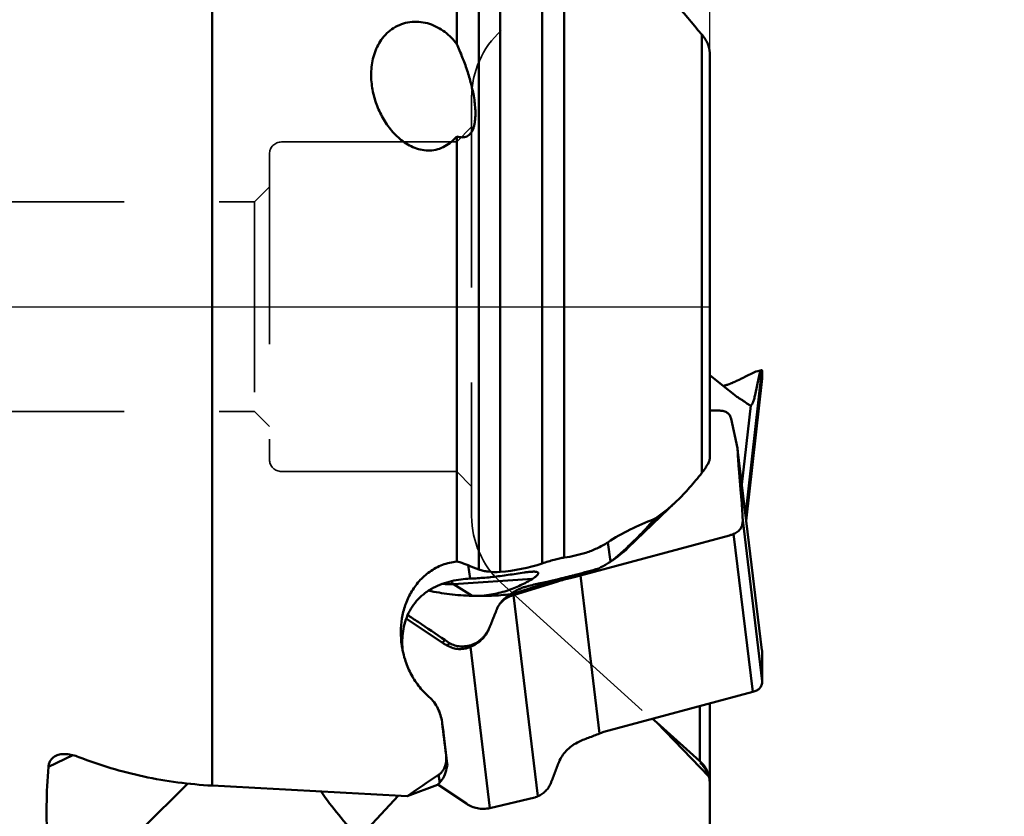
# Model space of a CAD drawing. Units: millimetres. Extents: x -28 to 94, y -40 to 73.
# Drawn here: x 20 to 53, y -17 to 10 of the extents above; entities that cross this region are included whole.
import ezdxf

# ---------------------------------------------------------------- set-up
doc = ezdxf.new("R2010")
doc.units = ezdxf.units.MM
doc.linetypes.add('CENTER', pattern=[50.8, 31.75, -6.35, 6.35, -6.35])
doc.linetypes.add('HIDDEN', pattern=[9.525, 6.35, -3.175])
for name, color, linetype, lineweight in [('1', 4, 'Continuous', 50), ('2', 7, 'Continuous', 25), ('4', 2, 'CENTER', 25), ('nocut', 7, 'Continuous', 25), ('sk2', 7, 'Continuous', 25), ('sk3', 1, 'HIDDEN', 35), ('sk4', 2, 'CENTER', 25)]:
    doc.layers.add(name, color=color, linetype=linetype, lineweight=lineweight)
doc.styles.add('simplex', font='txt.shx', dxfattribs={"height": 3.5})
doc.dimstyles.new('\\M+18352\\M+18373\\M+1815B - ISO-25', dxfattribs={"dimscale": 0, "dimtxt": 3.5, "dimasz": 3.5, "dimexe": 1.5, "dimexo": 0, "dimgap": 2.3, "dimtad": 1, "dimdsep": 46, "dimtxsty": 'simplex', "dimcen": 0.09, "dimclrd": 256, "dimclre": 256, "dimclrt": 256, "dimadec": 0, "dimazin": 0, "dimtfac": 1, "dimtofl": 0, "dimtmove": 0, "dimatfit": 3, "dimfxl": 1, "dimtolj": 1, "dimlwd": -1, "dimlwe": -1, "dimarcsym": 0})

# ---------------------------------------------------------------- blocks, each defined once
blk = doc.blocks.new('*D5')
at = {"layer": '2'}
for p, q in [((44.447, 19.05), (72.777, 19.05)), ((71.277, -19.05), (71.277, 15.55))]:
    blk.add_line(p, q, dxfattribs=at)
blk.add_solid([(70.694, 15.55), (71.861, 15.55), (71.277, 19.05)], dxfattribs=at)
at = {"layer": 'Defpoints', "color": 0}
for p in [(44.447, 19.05), (71.277, 19.05), (44.451, -19.05)]:
    blk.add_point(p, dxfattribs=at)
at = {"layer": '2', "insert": (65.477, -4.133), "char_height": 3.5, "attachment_point": 2, "rotation": 90, "style": 'simplex'}
blk.add_mtext('\\A1;%%c38.1 [%%C1.500"]', dxfattribs=at)
blk = doc.blocks.new('_None')
blk = doc.blocks.new('*D9')
at = {"layer": 'Defpoints', "color": 0}
for p in [(16, -6.05), (0, -6.35), (16, -38.695)]:
    blk.add_point(p, dxfattribs=at)
at = {"layer": 'sk2'}
for p, q in [((16, -6.05), (16, -40.195)), ((0, -6.35), (0, -40.195)), ((3.5, -38.695), (12.5, -38.695)), ((16, -38.695), (50.35, -38.695))]:
    blk.add_line(p, q, dxfattribs=at)
for points in [[(3.5, -38.111), (3.5, -39.278), (0, -38.695)], [(12.5, -38.111), (12.5, -39.278), (16, -38.695)]]:
    blk.add_solid(points, dxfattribs=at)
at = {"layer": 'sk2', "insert": (34.925, -34.645), "char_height": 3.5, "attachment_point": 5, "style": 'simplex'}
blk.add_mtext('\\A1;16 [.630"]', dxfattribs=at)
blk = doc.blocks.new('*D10')
at = {"layer": '2'}
for p, q in [((36.649, 25.465), (85.57, 25.465)), ((84.07, -25.465), (84.07, 21.965))]:
    blk.add_line(p, q, dxfattribs=at)
blk.add_solid([(83.486, 21.965), (84.653, 21.965), (84.07, 25.465)], dxfattribs=at)
at = {"layer": 'Defpoints', "color": 0}
for p in [(36.649, 25.465), (84.07, 25.465), (45.7, -25.465)]:
    blk.add_point(p, dxfattribs=at)
at = {"layer": '2', "insert": (80.02, -1.75), "char_height": 3.5, "attachment_point": 5, "rotation": 90, "style": 'simplex'}
blk.add_mtext('\\A1;%%c50.93 [%%C2.005"]', dxfattribs=at)

msp = doc.modelspace()

# ---------------------------------------------------------------- linework, layer by layer
at = {"layer": '1'}
for p, q in [((26.09099151, -15.98413999), (26.09099151, 17.53615325)), ((34.25513652, 8.76835308), (34.25513652, 16.35624683)), ((34.99248661, -8.76927596), (34.99248661, 15.69298808)), ((35.69959339, 15.29634037), (35.69959339, -8.85257445)), ((37.1077398, -8.56696415), (37.1077398, 14.59205346)), ((37.842361, 14.29202276), (37.842361, -8.37086641)), ((42.43485571, -5.54638751), (42.43485571, 9.08521231)), ((42.70023451, 8.47317729), (42.70023451, -2.28874585)), ((31.43159573, 7.30860943), (31.42247212, 7.36881591)), ((34.82882389, 6.97613092), (34.84020637, 6.90202058)), ((34.25513652, -8.50724932), (34.25513652, 5.68477258)), ((42.70023451, -2.28874585), (42.70023451, -5.06024288)), ((43.15798023, -2.6532001), (42.70023451, -2.28874585)), ((43.89667557, -6.96380564), (44.43704075, -2.12068114)), ((44.14914462, -2.20211491), (43.91957193, -2.31715241)), ((44.23308053, -2.15994362), (44.14914462, -2.20211491)), ((44.23308053, -2.15994362), (44.23538234, -2.15911149)), ((44.30089768, -2.1461222), (44.23538234, -2.15911149)), ((44.42068463, -2.12189512), (44.30089768, -2.1461222)), ((44.44999518, -2.39195482), (44.44548302, -2.13239317)), ((43.55593743, -2.49318856), (43.50450823, -2.51625266)), ((43.59004135, -2.47762386), (43.55593743, -2.49318856)), ((43.62360401, -2.46199058), (43.59004135, -2.47762386)), ((43.67622001, -2.43686881), (43.62360401, -2.46199058)), ((43.75337256, -2.39938665), (43.67622001, -2.43686881)), ((44.44970374, -2.39712802), (43.91934346, -7.15058178)), ((44.33524871, -2.35031878), (44.21318806, -2.93896476)), ((44.44976451, -2.39658337), (44.44999518, -2.39195482)), ((43.52479372, -2.94525469), (43.15798023, -2.6532001)), ((42.70023451, -3.45871277), (43.03389681, -3.46899929)), ((44.06490527, -3.29560834), (43.77108781, -5.92900252)), ((44.06490192, -3.29560909), (44.06001394, -3.29543843)), ((44.07012603, -3.29485152), (44.06490527, -3.29560834)), ((43.41235069, -3.7437311), (43.62256808, -4.7171227)), ((43.62966054, -4.76368691), (43.91934346, -7.15058178)), ((43.66779915, -5.40044548), (43.74174284, -6.23435595)), ((39.96640048, -8.05247135), (41.59665622, -6.48446097)), ((40.89660273, -7.05366931), (40.76822118, -7.17714908)), ((40.83119629, -7.09613053), (40.89660273, -7.05366931)), ((43.7974406, -7.12552871), (44.44999518, -12.50237051)), ((43.91934346, -7.15058178), (44.44274805, -11.46326885)), ((43.3526217, -7.6363306), (38.3789497, -8.97177997)), ((39.38424641, -8.50828182), (39.29222955, -7.86585479)), ((44.13578525, -12.85838552), (43.49558576, -7.58334577)), ((34.70126413, -9.07612748), (34.6374208, -8.63039746)), ((36.77819879, -9.08285998), (34.14192841, -9.26582159)), ((37.62729446, -9.16957124), (36.14551308, -9.62951047)), ((36.16158596, -9.56747876), (37.55412998, -9.12195033)), ((37.18309687, -9.20244245), (37.1650732, -9.20613769)), ((37.20340526, -9.19817703), (37.18309687, -9.20244245)), ((37.22540192, -9.19344796), (37.20340526, -9.19817703)), ((37.27468987, -9.18253857), (37.22540192, -9.19344796)), ((37.22540192, -9.19344796), (37.23360781, -9.19166755)), ((37.35945064, -9.16307817), (37.27468987, -9.18253857)), ((37.44909807, -9.14169055), (37.35945064, -9.16307817)), ((37.54648031, -9.11762515), (37.44909807, -9.14169055)), ((37.65187921, -9.09078501), (37.54648031, -9.11762515)), ((37.55412998, -9.12195033), (37.62729446, -9.16957124)), ((37.75867545, -9.06295224), (37.65187921, -9.09078501)), ((38.25975524, -8.93987903), (38.3789497, -8.97177997)), ((38.3789497, -8.97177997), (39.01914919, -14.24681972)), ((34.76221227, -9.65139995), (34.14192841, -9.26582159)), ((36.3001385, -9.44331902), (36.2718559, -9.45737183)), ((36.32703505, -9.43014363), (36.3001385, -9.44331902)), ((36.54057551, -9.34885295), (36.51319018, -9.35701161)), ((36.55402768, -9.34504982), (36.54057551, -9.34885295)), ((36.7125848, -9.30333806), (36.65533214, -9.31790172)), ((36.76926948, -9.28940673), (36.7125848, -9.30333806)), ((36.82509769, -9.27614379), (36.76926948, -9.28940673)), ((36.87978779, -9.26360253), (36.82509769, -9.27614379)), ((37.11449983, -9.21579706), (37.11790972, -9.21519191)), ((37.13074068, -9.21284353), (37.1218893, -9.21447582)), ((37.14078453, -9.21093746), (37.13074068, -9.21284353)), ((37.15213865, -9.20872369), (37.14078453, -9.21093746)), ((37.1650732, -9.20613769), (37.15213865, -9.20872369)), ((34.78375236, -9.65203564), (34.76221227, -9.65139995)), ((36.06915304, -9.5780459), (36.0558645, -9.5874534)), ((36.07871479, -9.57156254), (36.06915304, -9.5780459)), ((36.1266267, -9.53990487), (36.07868, -9.57155502)), ((36.14551308, -9.62951047), (36.16158596, -9.56747876)), ((36.14551308, -9.62951047), (36.95998575, -16.34050571)), ((35.69427295, -9.91236632), (35.67398934, -9.94175725)), ((35.71225592, -9.88607578), (35.69427295, -9.91236632)), ((33.77622812, -11.21901683), (32.56568421, -10.41166783)), ((33.86068216, -11.12248434), (33.77622819, -11.21901688)), ((33.86068167, -11.12248482), (34.01540119, -11.22628192)), ((34.01540163, -11.22628185), (33.93449617, -11.31157724)), ((34.71006634, -11.35692212), (35.36262092, -16.73376392)), ((44.44999518, -12.50237051), (44.44548302, -11.50483966)), ((39.16211325, -14.19383489), (44.13578525, -12.85838552)), ((42.37189438, -15.16847961), (42.37189438, -13.33199676)), ((42.70023451, -18.15309823), (42.70023451, -13.24383622)), ((40.92933446, -13.87806867), (40.79290617, -13.75596871)), ((33.76524434, -13.89526677), (33.76076763, -13.86193066)), ((33.81182519, -14.22047663), (33.76524434, -13.89526677)), ((33.80760724, -14.18857614), (33.76558854, -13.89521747)), ((40.92933446, -13.87806867), (42.67333312, -15.68217351)), ((40.92933446, -13.87806867), (42.37189438, -15.16847961)), ((33.81182519, -14.22047663), (33.80737752, -14.18756673)), ((33.81182519, -14.22047663), (33.93756039, -15.25630037)), ((21.43300429, -14.96533165), (20.62554082, -15.3559675)), ((33.93756039, -15.25630037), (33.89685896, -14.97213836)), ((33.68269945, -15.88385456), (33.64611104, -15.62840811)), ((33.60835383, -15.9615317), (32.60198811, -16.3337151)), ((33.60835383, -15.9615317), (33.61968604, -15.94969168)), ((33.61968604, -15.94969168), (33.68269945, -15.88385456)), ((33.61968604, -15.94969168), (34.57469565, -16.586617)), ((32.3118109, -16.3182465), (30.99291144, -17.72401228)), ((35.36262092, -16.73376392), (36.85517367, -16.3762634))]:
    msp.add_line(p, q, dxfattribs=at)
for points in [[(43.50450823, -2.51625266), (43.47037451, -2.53129707), (43.4531995, -2.53874201), (43.43589539, -2.54613536), (43.41846603, -2.55344835), (43.40082731, -2.56068723), (43.38294836, -2.56783425), (43.36485061, -2.57486687), (43.34653306, -2.58179281), (43.32804148, -2.58860303), (43.30934154, -2.59531709), (43.29030866, -2.60197927), (43.27094014, -2.60858543), (43.25123869, -2.61512885), (43.23108422, -2.6216412), (43.21043884, -2.6281235), (43.1893349, -2.63455324), (43.16775553, -2.64092256), (43.14920933, -2.64621676)], [(43.91957193, -2.31715241), (43.79341354, -2.37972481), (43.75337256, -2.39938665)], [(36.2718559, -9.45737183), (36.25697117, -9.46491639), (36.24176526, -9.47277182), (36.22631467, -9.48093964), (36.21059173, -9.48947752), (36.19465693, -9.49839137), (36.17859186, -9.50767195), (36.16239535, -9.51734616), (36.14606671, -9.52743532), (36.12961425, -9.53795589), (36.12662723, -9.53990433)], [(36.51319018, -9.35701161), (36.48473572, -9.36611493), (36.45476401, -9.37644338), (36.42400736, -9.38788333), (36.39431386, -9.39978553), (36.36630925, -9.41183126), (36.33945986, -9.42416437), (36.3270366, -9.43014215)], [(36.65533214, -9.31790172), (36.62659243, -9.325412), (36.59784104, -9.33307099), (36.55399771, -9.34505705)], [(37.1218893, -9.21447582), (37.10386795, -9.21770327), (37.08121814, -9.22186193), (37.05793054, -9.22626858), (37.03403711, -9.23091881), (37.00956514, -9.23580831), (36.9845458, -9.24093171), (36.95902555, -9.24627978), (36.93303629, -9.25184537), (36.87978779, -9.26360253)], [(36.04058628, -9.59879023), (36.0382259, -9.60058191), (36.03378169, -9.60399832), (36.02936338, -9.6074369), (36.02496759, -9.61089909), (36.02059486, -9.61438327), (36.0162483, -9.61788587), (36.01192941, -9.6214048), (36.00763638, -9.62494056), (36.00336857, -9.62849257), (35.99912867, -9.63205768), (35.99491974, -9.63563249), (35.9907423, -9.6392156), (35.98659579, -9.64280633), (35.9836084, -9.64541755)], [(36.0558645, -9.5874534), (36.05151309, -9.5906265), (36.04712884, -9.59386771), (36.04268381, -9.59719807), (36.04058628, -9.59879023)]]:
    msp.add_lwpolyline(points, dxfattribs=at)
for centre, radius, start, end in [((43.48572087, -14.32686545), 7.7025988, 110.159036575, 122.985414157), ((37.73293663, -1.23953117), 8.01293472, 247.274606753, 250.001027754), ((35.25632449, -3.0530206), 5.81646905, 274.37070766, 288.560492348), ((167.26657403, -478.15829643), 486.62992359, 105.2837945634, 105.3730446131), ((34.20178265, -4.19341845), 5.07275538, 265.153128874, 269.323937839), ((36.22955774, -10.32767122), 0.67645224, 138.519329089, 145.215045641), ((34.03938214, -10.06478995), 1.46221131, 328.799928254, 329.277888946), ((33.99841983, -10.04074605), 1.50970822, 329.287647761, 331.528143979), ((34.4306336, -10.39125167), 0.968007, 334.065570172, 338.003540358), ((41.65823815, -15.91741628), 1.04199662, 359.959593128, 13.047663914)]:
    msp.add_arc(centre, radius, start, end, dxfattribs=at)
for centre, major_axis, ratio, start_param, end_param in [((40.45526167, 31.03889892), (2.56742208, 39.99381701), 0.2230673058, -2.8276612711, -2.8208729568), ((35.86454864, -7.23520896), (-4.72780885, -0.5737854), 0.4972609477, -3.9349519228, -3.7254678596), ((32.28060089, 0), (-2.95371629, 25.16921998), 0.0068600784, 2.1548404229, 2.2070813205), ((33.45238562, -15.39420482), (0.19683442, 0.64155682), 0.6756945675, -2.210420095, -1.3985154808), ((33.43657531, -15.28382322), (-0.50266944, 0.01607624), 0.7835049378, -3.4407410305, -3.0309151682), ((75.02203813, 0), (-50.76369333, -24.52341745), 0.1115951865, -0.6738429164, -0.6375644095), ((46.55152073, 0), (-359.81802159, 18.54332106), 0.0472980054, 1.5163397702, 1.5344559362)]:
    msp.add_ellipse(centre, major_axis=major_axis, ratio=ratio, start_param=start_param, end_param=end_param, dxfattribs=at)
for points in [[(42.43485571, 9.08521231), (41.80678798, 9.83455633), (41.1720118, 10.57828664), (40.53233819, 11.3177741)], [(44.43704075, -2.12068114), (44.43413783, -2.11990738), (44.43097554, -2.11978722), (44.42803259, -2.12039115)], [(33.46815267, -9.38262075), (33.41544246, -9.41083164), (33.36380893, -9.44120105), (33.31358729, -9.47376627)], [(32.44656963, -11.46840431), (32.43469933, -11.41022719), (32.42454817, -11.35172222), (32.41613836, -11.29300838)]]:
    msp.add_open_spline(points, degree=3, dxfattribs=at)
for points, knots in [([(31.42247212, 7.36881591), (31.39642015, 7.55401967), (31.38457699, 7.83681924), (31.43396545, 8.2075304), (31.50653012, 8.47830554), (31.61788235, 8.73632162), (31.77083995, 8.97420111), (31.96658653, 9.18225975), (32.20284459, 9.34913043), (32.47220815, 9.46375748), (32.76222266, 9.51858224), (33.05795992, 9.51187523), (33.34556978, 9.447586), (33.61462762, 9.33319466), (33.85860194, 9.17728743), (34.07404301, 8.9880502), (34.19822144, 8.84377913), (34.25513652, 8.76835308)], [0, 0, 0, 0, 0.1227336281, 0.1838752984, 0.2449410573, 0.3060971753, 0.367566418, 0.4296013267, 0.4924058343, 0.5560169157, 0.6202230829, 0.6846217748, 0.7487949325, 0.8124610008, 0.8755158601, 0.9379922154, 1, 1, 1, 1]), ([(42.70023451, 8.47317729), (42.70023451, 8.57802887), (42.65554425, 8.7417872), (42.54720149, 8.93984351), (42.47483192, 9.03751692), (42.43485571, 9.08521231)], [0, 0, 0, 0, 0.4642383321, 0.7244586166, 1, 1, 1, 1]), ([(34.25513652, 8.76835308), (34.31998722, 8.62534601), (34.44287531, 8.33572814), (34.60386676, 7.89181316), (34.73740323, 7.43892014), (34.80368446, 7.13104366), (34.82882564, 6.97612757)], [0, 0, 0, 0, 0.2496833775, 0.500014372, 0.7504460774, 1, 1, 1, 1]), ([(34.25513652, 5.68477258), (34.19958961, 5.61909792), (34.07766927, 5.49582923), (33.86346282, 5.34698533), (33.62121492, 5.24618224), (33.36141071, 5.20392721), (33.09891744, 5.22246777), (32.84677432, 5.29498121), (32.61247016, 5.41068719), (32.32865346, 5.60846646), (32.02636748, 5.91793868), (31.74500242, 6.34789983), (31.54147757, 6.81488202), (31.45847267, 7.14314076), (31.43159647, 7.30860952)], [0, 0, 0, 0, 0.0626787823, 0.125648487, 0.1888680928, 0.2522514329, 0.3156795261, 0.3790363875, 0.4422402265, 0.5052452026, 0.630386096, 0.7546209556, 0.8778437657, 1, 1, 1, 1]), ([(34.84020637, 6.90202058), (34.85167045, 6.82279407), (34.87001811, 6.66467606), (34.88029488, 6.42858287), (34.86994266, 6.23492961), (34.84541163, 6.08625282), (34.81790529, 5.98160756), (34.77969681, 5.88537182), (34.72952724, 5.80106959), (34.66687443, 5.73280354), (34.59298521, 5.68448539), (34.511441, 5.6577974), (34.42624406, 5.65099675), (34.33993154, 5.66062904), (34.28331875, 5.67560691), (34.25513652, 5.68477258)], [0, 0, 0, 0, 0.1454419124, 0.2889662827, 0.428961692, 0.4968030304, 0.5624479195, 0.6251799632, 0.6843349704, 0.7397168156, 0.7920562209, 0.8429216746, 0.8939403333, 0.9461571673, 1, 1, 1, 1]), ([(44.42803259, -2.12039115), (44.42386196, -2.12124702), (44.41483197, -2.12654727), (44.40346881, -2.14015695), (44.39187125, -2.16003009), (44.38022013, -2.18630662), (44.36854218, -2.21890847), (44.35219637, -2.27394256), (44.3418926, -2.31866544), (44.33524871, -2.3503188)], [0, 0, 0, 0, 0.0503367675, 0.118465947, 0.2084517691, 0.3214700808, 0.4579026643, 0.617608675, 1, 1, 1, 1]), ([(44.44548302, -2.13239317), (44.44542997, -2.12975289), (44.44426218, -2.12430111), (44.43944054, -2.12132079), (44.43704075, -2.12068114)], [0, 0, 0, 0, 0.5153432966, 1, 1, 1, 1]), ([(43.6740963, -3.04738404), (43.66146355, -3.03946859), (43.61041058, -3.00739318), (43.56031309, -2.97353498), (43.52479372, -2.94525469)], [0, 0, 0, 0, 0.2471835612, 1, 1, 1, 1]), ([(44.21318807, -2.93896476), (44.20307926, -2.98771516), (44.18716288, -3.05655275), (44.161924, -3.14135077), (44.14397201, -3.19178617), (44.12601878, -3.23258908), (44.1081114, -3.26354289), (44.09048947, -3.2847848), (44.07660873, -3.29330402), (44.07012626, -3.29484707)], [0, 0, 0, 0, 0.3807917335, 0.5398273471, 0.6764823262, 0.7899785981, 0.8804015957, 0.9490345572, 1, 1, 1, 1]), ([(44.06001394, -3.29543843), (44.05309527, -3.29466732), (44.0367948, -3.28873749), (44.01004769, -3.27423808), (43.97584286, -3.25238716), (43.93366614, -3.22343365), (43.88276944, -3.18757587), (43.79613366, -3.12686967), (43.72540031, -3.07953296), (43.67409394, -3.04738517)], [0, 0, 0, 0, 0.0454153378, 0.1111815188, 0.1988861448, 0.3098235739, 0.4450188641, 0.6050110017, 1, 1, 1, 1]), ([(43.03389681, -3.46899929), (43.05784531, -3.4697376), (43.10413655, -3.47315151), (43.17049218, -3.48561444), (43.23078857, -3.50618181), (43.28429366, -3.53567676), (43.33011176, -3.57460197), (43.38103972, -3.64055712), (43.40323632, -3.70152787), (43.41235069, -3.7437311)], [0, 0, 0, 0, 0.1407744668, 0.2722065774, 0.3956632689, 0.5135061112, 0.6290633939, 0.7463214841, 1, 1, 1, 1]), ([(43.62256808, -4.7171227), (43.62312614, -4.71971241), (43.62527765, -4.73033457), (43.62691608, -4.74105878), (43.6279008, -4.74918742)], [0, 0, 0, 0, 0.2444497254, 1, 1, 1, 1]), ([(43.6279008, -4.74918742), (43.62833578, -4.75277809), (43.62992746, -4.76761932), (43.6307417, -4.78253944), (43.63101035, -4.79384443)], [0, 0, 0, 0, 0.2423382476, 1, 1, 1, 1]), ([(43.63101035, -4.79384443), (43.63324617, -4.88793089), (43.64294237, -5.090348), (43.65827718, -5.29238164), (43.66779915, -5.40044548)], [0, 0, 0, 0, 0.464536451, 1, 1, 1, 1]), ([(42.43485571, -5.54638751), (42.47138179, -5.49987732), (42.53834044, -5.41047227), (42.61156204, -5.29722308), (42.65628215, -5.21238008), (42.68036968, -5.15648498), (42.69577581, -5.10649618), (42.70023451, -5.07466248), (42.70023451, -5.06024288)], [0, 0, 0, 0, 0.316516604, 0.5975828756, 0.7205779985, 0.8294824922, 0.9228243591, 1, 1, 1, 1]), ([(41.59665668, -6.48446231), (41.7459134, -6.34090533), (42.03532834, -6.03643251), (42.30361379, -5.7135033), (42.43485571, -5.54638751)], [0, 0, 0, 0, 0.4935643723, 1, 1, 1, 1]), ([(43.74174284, -6.23435595), (43.75566689, -6.3913865), (43.7782754, -6.68822056), (43.79336761, -6.98556792), (43.7974406, -7.12552871)], [0, 0, 0, 0, 0.5296080074, 1, 1, 1, 1]), ([(40.89660273, -7.05366931), (41.02023043, -6.97341562), (41.26184366, -6.79254214), (41.48588798, -6.59100103), (41.59665668, -6.48446231)], [0, 0, 0, 0, 0.4895435872, 1, 1, 1, 1]), ([(40.76822118, -7.17714908), (40.72964402, -7.22623424), (40.64331286, -7.32675196), (40.50161931, -7.47932219), (40.343418, -7.64152627), (40.17167947, -7.81179928), (39.98788316, -7.98896208), (39.82697041, -8.13943814), (39.69252787, -8.26078716), (39.58927334, -8.35074467), (39.50250142, -8.42229648), (39.43409066, -8.4742605), (39.40061788, -8.49765121), (39.38424641, -8.50828182)], [0, 0, 0, 0, 0.0973597205, 0.2064773817, 0.3247019337, 0.4506743949, 0.5836157496, 0.7227967438, 0.7942225484, 0.8660420962, 0.9363530374, 0.9695585167, 1, 1, 1, 1]), ([(43.79743737, -7.12552958), (43.79886944, -7.174742), (43.79389028, -7.2475741), (43.76586589, -7.33791749), (43.73499323, -7.39865194), (43.69285974, -7.45398711), (43.63881939, -7.50371375), (43.5723371, -7.54770741), (43.52239926, -7.57195302), (43.4955833, -7.58334543)], [0, 0, 0, 0, 0.2506143223, 0.3660480043, 0.4796499072, 0.5955957874, 0.7181892972, 0.8516897421, 1, 1, 1, 1]), ([(37.842361, -8.37086641), (38.08748871, -8.33905517), (38.45969572, -8.25879034), (38.94058187, -8.07059472), (39.17675336, -7.94093312), (39.29222955, -7.86585479)], [0, 0, 0, 0, 0.4795023178, 0.7328085167, 1, 1, 1, 1]), ([(43.49558576, -7.58334577), (43.48367099, -7.58840762), (43.43686869, -7.60818966), (43.38921818, -7.62650431), (43.3526217, -7.6363306)], [0, 0, 0, 0, 0.2546400101, 1, 1, 1, 1]), ([(32.41613836, -11.29300838), (32.39519935, -11.14682092), (32.37468081, -10.84948827), (32.4118347, -10.40152963), (32.52197698, -9.95941391), (32.71105512, -9.53657655), (32.98366191, -9.15154291), (33.28013525, -8.88344058), (33.55373306, -8.71432424), (33.7761724, -8.61312154), (34.01122791, -8.54148181), (34.1734521, -8.51499), (34.25513652, -8.50724932)], [0, 0, 0, 0, 0.1189038338, 0.2389330834, 0.3605156247, 0.4840210954, 0.6097293349, 0.7377470259, 0.8026988062, 0.8681285332, 0.9339372944, 1, 1, 1, 1]), ([(34.25513652, -8.50724932), (34.28791015, -8.51463951), (34.41789296, -8.5472212), (34.54483257, -8.59162459), (34.6374208, -8.63039746)], [0, 0, 0, 0, 0.2507663471, 1, 1, 1, 1]), ([(37.1077398, -8.56696415), (37.17393174, -8.54471312), (37.30531612, -8.50221167), (37.49785837, -8.44531732), (37.6760483, -8.39969404), (37.78979196, -8.37768851), (37.842361, -8.37086641)], [0, 0, 0, 0, 0.2752067507, 0.5441551217, 0.7910884383, 1, 1, 1, 1]), ([(39.38424641, -8.50828182), (39.35309106, -8.52851217), (39.22452808, -8.60987875), (39.09230493, -8.6854244), (38.99081634, -8.73949353)], [0, 0, 0, 0, 0.2438921457, 0.99888248367, 0.99888248367, 0.99888248367, 0.99888248367]), ([(36.74994963, -8.84559901), (36.7091962, -8.84842707), (36.62530208, -8.85706704), (36.45306849, -8.87991353), (36.23315737, -8.91351239), (35.96877047, -8.95332203), (35.70654684, -8.98947164), (35.44823835, -9.02033411), (35.11395205, -9.05321486), (34.86524382, -9.06932442), (34.70126413, -9.07612748)], [0, 0, 0, 0, 0.0594159113, 0.1226077352, 0.2526954062, 0.3829577689, 0.5114793241, 0.6376739931, 0.7612964518, 1, 1, 1, 1]), ([(34.99248661, -8.76927596), (35.03884869, -8.7861401), (35.14148039, -8.81624273), (35.37669457, -8.85878988), (35.56790028, -8.86263252), (35.69959339, -8.85257445)], [0, 0, 0, 0, 0.206634086, 0.4468004318, 1, 1, 1, 1]), ([(36.77819879, -9.08285998), (36.80143673, -9.06870876), (36.83489455, -9.04711507), (36.87649779, -9.01668631), (36.90385205, -8.99463027), (36.92772503, -8.97289448), (36.94756809, -8.95168593), (36.96271188, -8.93118753), (36.9724828, -8.91158809), (36.97508315, -8.89521743), (36.97252923, -8.88357257), (36.966713, -8.87247179), (36.95201785, -8.86043088), (36.92656431, -8.85095597), (36.8926095, -8.8448734), (36.85076042, -8.84217644), (36.80228154, -8.84249529), (36.76795505, -8.84434954), (36.74994963, -8.84559901)], [0, 0, 0, 0, 0.1555409879, 0.227424025, 0.2945893864, 0.3563275823, 0.4118517761, 0.4603910169, 0.5015341132, 0.5362030671, 0.5523932184, 0.5689272694, 0.6069806712, 0.6573778687, 0.7229950161, 0.8035317033, 0.8968190455, 1, 1, 1, 1]), ([(34.70126413, -9.07612748), (34.59950877, -9.08034902), (34.39011123, -9.09812634), (34.07543705, -9.15305117), (33.76259315, -9.24378299), (33.56327987, -9.33170796), (33.46815267, -9.38262075)], [0, 0, 0, 0, 0.2386052256, 0.491689166, 0.7472158175, 1, 1, 1, 1]), ([(34.05596499, -9.16366934), (34.06346059, -9.1710421), (34.09442445, -9.20307109), (34.12226219, -9.23805856), (34.14192841, -9.26582159)], [0, 0, 0, 0, 0.2360726923, 1, 1, 1, 1]), ([(34.78374464, -9.65197529), (34.98773931, -9.65662454), (35.37508743, -9.62849735), (35.91042447, -9.49645299), (36.37223752, -9.31147025), (36.64937674, -9.16130877), (36.77819879, -9.08285998)], [0, 0, 0, 0, 0.2914011484, 0.5508038306, 0.7846008349, 1, 1, 1, 1]), ([(37.55412998, -9.12195033), (37.57114343, -9.11650707), (37.63894095, -9.09552589), (37.7073232, -9.07647037), (37.75867822, -9.06295422)], [0, 0, 0, 0, 0.251708812, 1, 1, 1, 1]), ([(38.3789497, -8.97177997), (38.32607275, -8.98597763), (38.2117759, -9.01396923), (38.03014303, -9.05766078), (37.83225789, -9.10880062), (37.69634416, -9.14813848), (37.62729446, -9.16957124)], [0, 0, 0, 0, 0.2112926226, 0.4540767554, 0.7209789251, 1, 1, 1, 1]), ([(37.75867822, -9.06295422), (37.8485254, -9.03930731), (37.97960206, -9.00828372), (38.14703156, -8.96896795), (38.223769, -8.94977278), (38.25975524, -8.93987903)], [0, 0, 0, 0, 0.5401779208, 0.7830057976, 1, 1, 1, 1]), ([(33.31358729, -9.47376627), (33.27532907, -9.49857405), (33.15128672, -9.58498904), (32.95785766, -9.75652534), (32.75810499, -10.00777071), (32.6041662, -10.29158224), (32.5000867, -10.59505183), (32.44436393, -10.90152059), (32.42934558, -11.19334284), (32.43879991, -11.38031814), (32.44668316, -11.46838115)], [0.07259629326, 0.07259629326, 0.07259629326, 0.07259629326, 0.1278992304, 0.2558258356, 0.3850761097, 0.515642513, 0.6459543058, 0.7729870856, 0.8926380503, 1, 1, 1, 1]), ([(34.76221227, -9.65139995), (34.51160337, -9.64403666), (34.02506701, -9.60885618), (33.54392138, -9.52681256), (33.31359412, -9.47377681)], [0, 0, 0, 0, 0.5147438076, 1, 1, 1, 1]), ([(36.04060374, -9.59878831), (35.830424, -9.62184967), (35.41173142, -9.65382014), (34.99180295, -9.65763631), (34.78375236, -9.65203564)], [0, 0, 0, 0, 0.5039506952, 1, 1, 1, 1]), ([(35.71225592, -9.88607578), (35.73736109, -9.84920744), (35.79701481, -9.77938289), (35.8914618, -9.70171071), (35.95688859, -9.6604814), (35.98359736, -9.64539801)], [0, 0, 0, 0, 0.2390330129, 0.4884538741, 0.65266940536, 0.65266940536, 0.65266940536, 0.65266940536]), ([(36.040701, -9.66526817), (36.00976645, -9.67693999), (35.94943786, -9.70321048), (35.83822916, -9.76871572), (35.76466933, -9.83219848), (35.72277378, -9.87961135)], [0, 0, 0, 0, 0.256532286, 0.5090908114, 1, 1, 1, 1]), ([(35.98359736, -9.64539801), (35.99844576, -9.6370126), (36.05580032, -9.60662067), (36.11608087, -9.58203759), (36.16158596, -9.56747876)], [0.65266940536, 0.65266940536, 0.65266940536, 0.65266940536, 0.7439628781, 1, 1, 1, 1]), ([(36.14551308, -9.62951047), (36.13663976, -9.63229521), (36.10146807, -9.64350853), (36.06653995, -9.65551895), (36.040701, -9.66526817)], [0, 0, 0, 0, 0.251917008, 1, 1, 1, 1]), ([(35.60441449, -10.06961844), (35.59852539, -10.08382003), (35.58723142, -10.11242619), (35.56447739, -10.16954895), (35.53522635, -10.24062596), (35.50087947, -10.32621544), (35.46629237, -10.41171708), (35.43172368, -10.49722605), (35.39733652, -10.58280131), (35.36818899, -10.65392047), (35.34537725, -10.7110203), (35.33403638, -10.73960495), (35.32817646, -10.75381802)], [0, 0, 0, 0, 0.0625086569, 0.1250358045, 0.2499996858, 0.3750022932, 0.5000001955, 0.624998502, 0.7500007042, 0.8749722748, 0.937493561, 1, 1, 1, 1]), ([(35.67398816, -9.94175663), (35.66700302, -9.95183075), (35.64044312, -9.99251518), (35.61832513, -10.03607291), (35.60441451, -10.06961845)], [0, 0, 0, 0, 0.2523738397, 1, 1, 1, 1]), ([(32.61535813, -10.2884747), (32.7317272, -10.36628824), (33.14697618, -10.64408104), (33.56202994, -10.92216563), (33.86068215, -11.12248476)], [0, 0, 0, 0, 0.2802004247, 1, 1, 1, 1]), ([(35.05757994, -11.10682024), (35.08093888, -11.08614743), (35.12554614, -11.0428622), (35.20603832, -10.94988122), (35.25858657, -10.87429772), (35.29010449, -10.82225647)], [0, 0, 0, 0, 0.2538271468, 0.504915513, 1, 1, 1, 1]), ([(35.30115758, -10.81460205), (35.27344068, -10.87161945), (35.206002, -10.98185364), (35.11983643, -11.0780327), (35.07247369, -11.12252597)], [0, 0, 0, 0, 0.4938213386, 1, 1, 1, 1]), ([(35.07247369, -11.12252597), (35.0205327, -11.17132011), (34.90576227, -11.26044607), (34.77734996, -11.32820676), (34.71006634, -11.35692212)], [0, 0, 0, 0, 0.4934573225, 1, 1, 1, 1]), ([(34.77870825, -11.27634744), (34.80478054, -11.26665653), (34.85576961, -11.2448905), (34.95156426, -11.19192723), (35.01713948, -11.14261031), (35.05757994, -11.10682024)], [0, 0, 0, 0, 0.254417053, 0.5060458843, 1, 1, 1, 1]), ([(33.32503381, -13.01915407), (33.19714257, -12.90905236), (32.96703009, -12.6624335), (32.70072585, -12.23763517), (32.53533285, -11.83303458), (32.46758881, -11.5714207), (32.44656963, -11.46840431)], [0, 0, 0, 0, 0.254454501, 0.5043422943, 0.752202534, 0.9105662308, 0.9105662308, 0.9105662308, 0.9105662308]), ([(33.93449617, -11.31157724), (33.92125497, -11.30440957), (33.86753935, -11.2752641), (33.81455439, -11.24457781), (33.77622812, -11.21901683)], [0, 0, 0, 0, 0.2463275881, 1, 1, 1, 1]), ([(34.71006681, -11.35692118), (34.64990524, -11.38259686), (34.52373759, -11.42044018), (34.32491633, -11.4322051), (34.12406232, -11.3977526), (33.99610388, -11.34492438), (33.93449837, -11.31157629)], [0, 0, 0, 0, 0.2445025611, 0.4873042626, 0.7381499923, 1, 1, 1, 1]), ([(34.01540163, -11.22628185), (34.04152592, -11.24381136), (34.09607955, -11.27484841), (34.18395695, -11.30813491), (34.27616435, -11.32977176), (34.37285774, -11.33957107), (34.47333354, -11.33951524), (34.61079262, -11.3260835), (34.71317616, -11.30074252), (34.77870825, -11.27634744)], [0, 0, 0, 0, 0.1192143513, 0.2367042741, 0.3549366761, 0.4770830755, 0.6041653969, 0.7350288095, 1, 1, 1, 1]), ([(34.77870776, -11.27634632), (34.77290207, -11.28355759), (34.75065605, -11.31094486), (34.72774846, -11.33782169), (34.71006634, -11.35692212)], [0, 0, 0, 0, 0.262364292, 1, 1, 1, 1]), ([(44.44548302, -11.50483966), (44.44546584, -11.5014691), (44.44517385, -11.48760488), (44.4440242, -11.47376351), (44.44275726, -11.46334504)], [0, 0, 0, 0, 0.2430876169, 1, 1, 1, 1]), ([(44.13578525, -12.85838552), (44.15928088, -12.85207685), (44.20427079, -12.83794183), (44.26708911, -12.81032297), (44.32217536, -12.77623176), (44.36862634, -12.73504336), (44.40545415, -12.6864645), (44.44141797, -12.61050693), (44.45019143, -12.54575728), (44.44999518, -12.50237051)], [0, 0, 0, 0, 0.1411382469, 0.2730928232, 0.3971273382, 0.5154560081, 0.6312334796, 0.7482885966, 1, 1, 1, 1]), ([(33.7608201, -13.86192539), (33.7497711, -13.78492045), (33.71597803, -13.63079699), (33.62906237, -13.40760838), (33.50181011, -13.19700806), (33.38876142, -13.07401725), (33.32503381, -13.01915407)], [0, 0, 0, 0, 0.2411661123, 0.4870273841, 0.7393135677, 1, 1, 1, 1]), ([(38.27984822, -14.5464107), (38.34052854, -14.51603284), (38.46381434, -14.46006445), (38.65180277, -14.38596513), (38.837886, -14.31795794), (38.96026202, -14.27183458), (39.01914673, -14.24681828)], [0, 0, 0, 0, 0.2551094048, 0.5085818033, 0.7594815319, 1, 1, 1, 1]), ([(39.01914919, -14.24681972), (39.03106396, -14.24175787), (39.07786626, -14.22197583), (39.12551677, -14.20366118), (39.16211325, -14.19383489)], [0, 0, 0, 0, 0.2546400101, 1, 1, 1, 1]), ([(37.66658696, -15.19562337), (37.71971698, -15.05816608), (37.89007374, -14.79730929), (38.14089149, -14.61597829), (38.27984905, -14.54641304)], [0, 0, 0, 0, 0.486738876, 1, 1, 1, 1]), ([(20.62554082, -15.3559675), (20.62895683, -15.31579695), (20.64398016, -15.23806171), (20.69479691, -15.1327815), (20.77138036, -15.04731013), (20.83574321, -15.00635398), (20.87005849, -14.98974769)], [0, 0, 0, 0, 0.2624352162, 0.5096899263, 0.75184197, 1, 1, 1, 1]), ([(20.87005849, -14.98974769), (20.92105403, -14.96506928), (21.03783758, -14.93156096), (21.22744284, -14.92631041), (21.43138147, -14.95928121), (21.56783446, -15.00319548), (21.6366179, -15.03023013)], [0, 0, 0, 0, 0.2160008894, 0.4554750114, 0.7182205245, 1, 1, 1, 1]), ([(21.6366179, -15.03023013), (22.33792926, -15.3058736), (23.80551356, -15.74165754), (25.32238318, -15.94254236), (26.09099151, -15.98413999)], [0, 0, 0, 0, 0.4946835201, 1, 1, 1, 1]), ([(33.64611104, -15.62840811), (33.67370095, -15.60997986), (33.7237868, -15.56768408), (33.7842802, -15.49277412), (33.83070264, -15.41182537), (33.8759904, -15.29948763), (33.9060445, -15.15157311), (33.90410683, -15.03130694), (33.89685896, -14.97213836)], [0, 0, 0, 0, 0.1351943039, 0.2647738209, 0.3905828932, 0.514013911, 0.7570993308, 1, 1, 1, 1]), ([(20.94876653, -20.17759784), (20.85442007, -19.81097183), (20.70179011, -19.05065516), (20.57602793, -17.86906793), (20.54620009, -16.628946), (20.58902709, -15.78534971), (20.62554082, -15.3559675)], [0, 0, 0, 0, 0.2340014193, 0.4784109244, 0.7336332584, 1, 1, 1, 1]), ([(37.39286849, -15.90378461), (37.3987019, -15.88908109), (37.40989445, -15.85948488), (37.43244415, -15.800372), (37.46142283, -15.7267863), (37.49545976, -15.63820355), (37.52973075, -15.54970508), (37.56398374, -15.46119974), (37.59805985, -15.37263077), (37.62693716, -15.29900568), (37.64954336, -15.23991429), (37.66078203, -15.21033776), (37.66658697, -15.19562337)], [0, 0, 0, 0, 0.0625052128, 0.1250233728, 0.2499996229, 0.3750014567, 0.500000175, 0.624999159, 0.7500007261, 0.8749819916, 0.937496253, 1, 1, 1, 1]), ([(42.37189438, -15.16847961), (42.44688446, -15.23553544), (42.57604489, -15.39430257), (42.65066309, -15.58447235), (42.67333312, -15.68217351)], [0, 0, 0, 0, 0.5007501228, 1, 1, 1, 1]), ([(25.27816689, -15.91744113), (24.91800993, -16.27338767), (24.19919372, -16.98672672), (23.11991241, -18.05531305), (22.03639224, -19.11888608), (21.31133043, -19.82482678), (20.94876653, -20.17759784)], [0, 0, 0, 0, 0.2501021473, 0.5001810088, 0.7501471828, 1, 1, 1, 1]), ([(36.95998575, -16.34050571), (36.98486937, -16.32929916), (37.03363018, -16.30504319), (37.12527474, -16.24832603), (37.22776387, -16.16342379), (37.32711202, -16.04237045), (37.37428103, -15.95063554), (37.39286846, -15.9037846)], [0, 0, 0, 0, 0.1299865427, 0.2589988588, 0.5127573579, 0.7599266985, 1, 1, 1, 1]), ([(29.72288406, -16.17983433), (29.9079203, -16.44941115), (30.31123206, -16.98189369), (30.75656289, -17.47951806), (30.99291144, -17.72401228)], [0, 0, 0, 0, 0.4901916179, 1, 1, 1, 1]), ([(36.85517367, -16.3762634), (36.8641309, -16.37408764), (36.89983696, -16.36459744), (36.93470534, -16.35189095), (36.95998575, -16.34050571)], [0, 0, 0, 0, 0.2495075859, 1, 1, 1, 1]), ([(34.57469565, -16.586617), (34.62938405, -16.62309037), (34.74751757, -16.68743664), (34.94282124, -16.74892449), (35.15232981, -16.76847007), (35.29341082, -16.75034132), (35.36262092, -16.73376392)], [0, 0, 0, 0, 0.2394348702, 0.486779088, 0.7407778795, 1, 1, 1, 1])]:
    msp.add_open_spline(points, degree=3, knots=knots, dxfattribs=at)
at = {"layer": '4'}
msp.add_line((-3, 0), (45.70023451, 0), dxfattribs=at)
at = {"layer": 'nocut'}
for p, q in [((42.70023451, 0), (42.70023451, 18.16646321)), ((0, 0), (42.70023451, 0))]:
    msp.add_line(p, q, dxfattribs=at)
at = {"layer": 'sk3'}
for p, q in [((42.37189438, 15.23271956), (35.73525489, 9.21597339)), ((34.75023451, 6.99339445), (34.75023451, -6.99339445)), ((34.25023451, 5.5), (34.75023451, 6)), ((28.4, 5.5), (34.25023451, 5.5)), ((34.25023451, 5.5), (34.25023451, -5.5)), ((28, 5.1), (28, -5.1)), ((27.49999989, 3.50000011), (27.99999988, 4.00000012)), ((16.8, 3.5), (27.5, 3.5)), ((27.5, 3.5), (27.5, -3.5)), ((16.8, -3.5), (27.5, -3.5)), ((27.49999989, -3.50000011), (27.99999988, -4.00000012)), ((28.4, -5.5), (34.25023451, -5.5)), ((34.25023451, -5.5), (34.75023451, -6)), ((35.73525489, -9.21597339), (42.37189438, -15.23271956))]:
    msp.add_line(p, q, dxfattribs=at)
for centre, radius, start, end in [((37.75023451, 6.99339445), 3, 132.195304178, 180), ((28.4, 5.1), 0.4, 90, 180), ((28.4, -5.1), 0.4, 180, 270), ((37.75023451, -6.99339445), 3, 180, 227.804695822), ((41.70023451, -15.9735792), 1, 0, 47.804695822)]:
    msp.add_arc(centre, radius, start, end, dxfattribs=at)
at = {"layer": 'sk4'}
msp.add_line((-3.00000125, -0.00000001), (45.70023451, 0), dxfattribs=at)

# ---------------------------------------------------------------- dimensions: what is measured, and where the dimension line sits
at = {"layer": '2'}
for base, p1, p2, picture, middle in [((84.069605415, 25.465), (45.7002345093, -25.465), (36.6485464644, 25.465), '*D10', (84.069605415, -1.75)), ((71.2774017405, 19.05), (44.4512891678, -19.05), (44.4468364848, 19.05), '*D5', (71.2774017405, -4.1333333334))]:
    dim = msp.add_linear_dim(base=base, p1=p1, p2=p2, angle=90, text='%%c<>', dimstyle='\\M+18352\\M+18373\\M+1815B - ISO-25', override={"dimscale": 1, "dimdec": 8, "dimblk1": 'None', "dimsah": 1, "dimse1": 1}, dxfattribs=at)
    dim.commit()
    dim.dimension.update_dxf_attribs({"geometry": picture, "text_midpoint": middle, "dimtype": 160})
at = {"layer": 'sk2'}
dim = msp.add_linear_dim(base=(16, -38.6947610535), p1=(0, -6.35), p2=(16, -6.05), dimstyle='\\M+18352\\M+18373\\M+1815B - ISO-25', override={"dimscale": 1, "dimdec": 8}, dxfattribs=at)
dim.commit()
dim.dimension.update_dxf_attribs({"geometry": '*D9', "text_midpoint": (34.925, -38.6947610535), "dimtype": 160})

doc.saveas('drawing.dxf')
